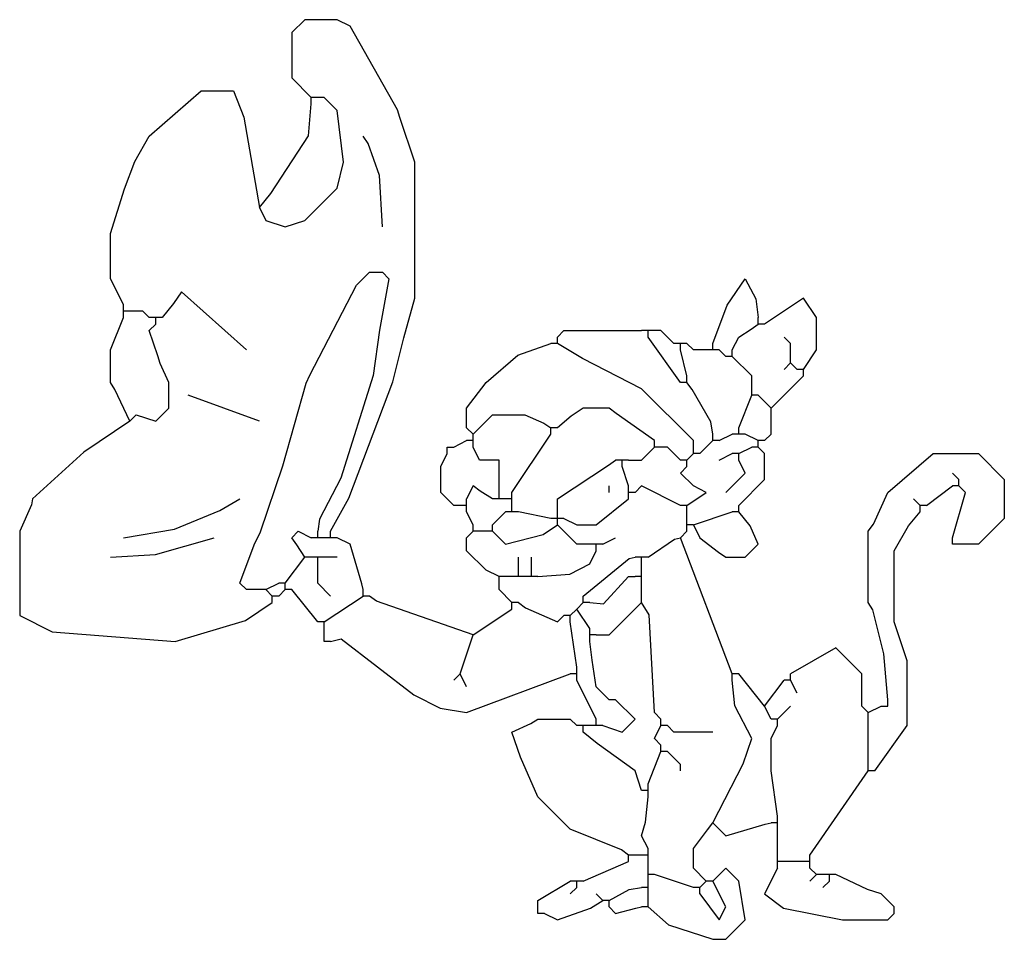
# Model space of a CAD drawing. Extents: x 2 to 154, y 63 to 205.
import ezdxf

# ---------------------------------------------------------------- set-up
doc = ezdxf.new("R2010")
doc.units = 0
doc.layers.get('0').update_dxf_attribs({"linetype": 'CONTINUOUS'})

msp = doc.modelspace()

# ---------------------------------------------------------------- linework, layer by layer
at = {"color": 250, "linetype": 'CONTINUOUS'}
for points in [[(50, 126), (52.8, 131.1), (59.615385, 149.076923), (61.3, 155.9), (63, 162), (63, 183), (60.7, 189.9), (60.3, 191.1), (53, 204), (51, 205), (46, 205), (44, 203), (44, 196), (47, 193)], [(39, 176), (40.769231, 178.153846), (46.594595, 187.067568), (47, 192)], [(47, 192), (47, 193)], [(40, 117), (37, 117), (36, 118), (38.2, 123.9), (39.2, 125.9), (42.647059, 136.088235), (46.2, 148.9), (46.8, 150.1), (54, 164), (56, 166), (58, 166), (59, 165), (57.569231, 157.053846), (56.58, 150.06), (51.6, 134.2), (48.3, 127.9), (48, 126)], [(109, 155), (111.2, 160.9), (114, 165), (115.647059, 161.911765), (116, 159)], [(37, 154), (27, 163), (25.769231, 161.153846), (24, 159)], [(123, 151), (125, 154), (125, 159), (123, 162), (117, 158)], [(18, 159), (18, 160)], [(22, 159), (21, 160), (19, 160)], [(19, 143), (16.7, 147.9), (16, 149), (16, 154), (18, 159)], [(116, 158), (116, 159)], [(19, 143), (20, 144), (23, 143), (25, 145), (25, 149), (23.7, 151.9), (23.3, 153.1), (22, 157), (23, 158)], [(85, 156), (86, 157), (98, 157)], [(99, 156), (99, 157)], [(103, 155), (101, 157), (100, 157)], [(117, 158), (116, 158)], [(105, 155), (104, 155)], [(108, 154), (106, 154), (105, 155)], [(111, 153), (110, 154)], [(118, 145), (123, 150)], [(115, 147), (115, 148)], [(118, 145), (116, 147)], [(117, 140), (118, 141), (118, 145)], [(19, 143), (11.9, 138.2), (4, 131), (3.8, 130.1), (2, 126), (2, 113), (7.035294, 110.458824), (26, 109), (36.846154, 112.230769), (41, 115)], [(72, 140), (71, 140)], [(72, 140), (72, 141)], [(72, 139), (72, 140)], [(116, 140), (114, 141)], [(117, 140), (116, 140)], [(116, 139), (116, 140)], [(113, 130), (117, 134), (117, 138), (116, 139)], [(95, 137), (94, 137)], [(95, 136), (95, 137)], [(105, 136), (105, 137)], [(110, 137), (112, 138)], [(113, 138), (112, 138)], [(113, 137), (113, 138)], [(136, 100), (135.384615, 107.076923), (133.7, 113.9), (133, 115), (133, 126), (133.8, 127.1), (136, 132), (143, 138), (150, 138), (154, 134), (154, 128), (150, 124), (147, 124)], [(77, 131), (76, 131)], [(86, 128), (88, 127), (91, 127), (96, 131)], [(97, 132), (96, 132)], [(71, 129), (71, 130)], [(113, 129), (113, 130)], [(79, 129), (78, 129)], [(85, 128), (85, 129)], [(106, 127), (112, 129)], [(113, 129), (112, 129)], [(75, 126), (77, 124), (82.793103, 125.517241), (85, 127)], [(106, 127), (105, 127)], [(105, 126), (105, 127)], [(50, 125), (49, 125)], [(51, 125), (50, 125)], [(75, 126), (74, 126)], [(92, 124), (94, 125)], [(104, 125), (105, 126)], [(112, 104), (104, 125)], [(147, 124), (146, 124), (146, 125)], [(91, 124), (90, 124)], [(92, 124), (91, 124)], [(89, 116), (96.1, 121.8), (97, 122)], [(99, 122), (98, 122)], [(78, 119), (77, 119)], [(79, 119), (78, 119)], [(90, 115), (92.1, 114.8), (96, 119), (97, 119)], [(98, 119), (97, 119)], [(43, 117), (43, 118)], [(78, 115), (76, 117), (76, 118)], [(44, 117), (43, 117)], [(48, 112), (44, 117)], [(49, 112), (55, 116)], [(56, 116), (55, 116)], [(72, 110), (78, 114)], [(79, 115), (78, 115)], [(78, 114), (78, 115)], [(79, 115), (80.1, 114.2), (85, 112), (86, 113)], [(91, 110), (93, 110), (98, 115)], [(101, 97), (100, 98), (99.2, 113.1), (98, 115)], [(87, 112), (87, 113)], [(88, 105), (87, 112)], [(90, 109), (90, 110)], [(50, 109), (51.647059, 109.411765), (62.846154, 100.769231), (66.9, 98.7), (71, 98), (87, 104)], [(92, 96), (95, 95), (97, 97), (94, 100), (93, 100), (91, 102), (90.352941, 106.088235), (90, 109)], [(133, 98), (132, 99), (132, 104), (128, 108), (121, 104)], [(88, 104), (87, 104)], [(121, 103), (121, 104)], [(109, 81), (113.7, 90.1), (115, 94), (112.384615, 99.076923), (112, 103)], [(121, 103), (120, 103)], [(96, 76), (94.9, 76.8), (87, 80), (82, 85), (79.3, 91.1), (78, 95), (80.9, 96.3), (82, 97), (87, 97), (88, 96)], [(91, 96), (91, 97)], [(92, 96), (91, 96)], [(119, 82), (118, 89), (118, 94), (119, 96)], [(119, 96), (119, 97)], [(124, 76), (133, 89)], [(134, 89), (133, 89)], [(99, 86), (98, 86)], [(108, 72), (106, 74), (106, 77), (108.2, 79.9), (109, 81)], [(109, 81), (111, 79), (117.1, 80.8), (118, 81)], [(99, 76), (99, 77)], [(99, 75), (99, 76)], [(119, 75), (119, 76)], [(89, 72), (96, 75)], [(123, 75), (120, 75)], [(99, 68), (102.18, 65.24), (109, 63), (111, 63), (114, 66), (113, 72), (111, 74), (109, 72)], [(106, 71), (100, 73)], [(128, 73), (127, 73)], [(88, 72), (87, 72)], [(99, 71), (99, 72)], [(107, 70), (110, 66), (111, 68), (109, 72)], [(109, 72), (108, 72)], [(93, 69), (96.1, 70.7), (98, 71)], [(99, 71), (98, 71)], [(99, 70), (99, 71)], [(83, 67), (85, 66), (90.1, 67.8), (92, 69)], [(93, 69), (92, 69)], [(99, 68), (99, 69)], [(99, 68), (98, 68)]]:
    msp.add_lwpolyline(points, dxfattribs=at)
at = {"color": 7, "linetype": 'CONTINUOUS'}
for points in [[(18, 161), (16, 165), (16, 172), (18.2, 178.9), (19.8, 183.1), (22, 187), (30, 194), (35, 194), (36.615385, 189.923077), (39, 176)], [(18, 160), (18, 161)], [(19, 160), (18, 160)], [(24, 159), (23, 159)], [(23, 158), (23, 159)], [(99, 157), (98, 157)], [(100, 157), (99, 157)], [(112, 154), (113, 156), (114.9, 157.2), (116, 158)], [(72, 141), (71, 142), (71, 145), (74, 149), (78.9, 153.2), (84, 155)], [(104, 155), (103, 155)], [(109, 154), (108, 154)], [(109, 154), (109, 155)], [(110, 154), (109, 154)], [(112, 153), (112, 154)], [(112, 153), (111, 153)], [(115, 148), (115, 150), (112, 153)], [(123, 150), (123, 151)], [(113, 142), (115, 147)], [(116, 147), (115, 147)], [(100, 140), (94.1, 144.2), (93, 145), (89, 145), (87.153846, 143.769231), (85, 142)], [(113, 141), (113, 142)], [(107, 138), (109, 140)], [(110, 140), (109, 140)], [(110, 140), (112, 141)], [(113, 141), (112, 141)], [(114, 141), (113, 141)], [(85, 129), (85, 131), (92.9, 136.2), (94, 137)], [(105, 137), (106, 138)], [(107, 138), (106, 138)], [(96, 133), (95, 136)], [(75, 131), (73.1, 132.2), (72, 133), (71, 131)], [(93, 132), (93, 133)], [(96, 132), (96, 133)], [(71, 130), (71, 131)], [(76, 131), (75, 131)], [(78, 131), (77, 131)], [(78, 130), (78, 131)], [(96, 131), (96, 132)], [(78, 129), (78, 130)], [(75, 127), (77, 129)], [(78, 129), (77, 129)], [(105, 128), (105, 129)], [(105, 127), (105, 128)], [(75, 126), (75, 127)], [(99, 122), (103.1, 124.8), (104, 125)], [(42, 116), (41, 116)], [(41, 115), (41, 116)], [(42, 116), (43, 117)], [(87, 113), (88, 114)], [(90, 111), (88, 114)], [(87, 113), (86, 113)], [(90, 110), (90, 111)], [(91, 110), (90, 110)], [(88, 104), (88, 105)], [(88, 103), (88, 104)], [(117, 99), (120, 103)], [(99, 86), (99, 87)], [(99, 85), (99, 86)], [(119, 81), (119, 82)], [(119, 80), (119, 81)], [(119, 76), (119, 80)], [(98, 76), (97, 76)], [(99, 76), (98, 76)], [(99, 74), (99, 75)], [(120, 75), (119, 75)], [(119, 74), (119, 75)], [(99, 73), (99, 74)], [(100, 73), (99, 73)], [(99, 72), (99, 73)], [(82, 68), (82, 69), (87, 72)]]:
    msp.add_lwpolyline(points, dxfattribs=at)
at = {"color": 251, "linetype": 'CONTINUOUS'}
for points in [[(39, 176), (40, 174), (43, 173), (46, 174), (51, 179), (52, 183), (51, 191), (49, 193), (48, 193)], [(48, 193), (47, 193)], [(23, 159), (22, 159)], [(104, 149), (99, 156)], [(121, 152), (121, 155), (120, 156)], [(85, 155), (84, 155)], [(106, 139), (106, 140), (98, 148), (88.9, 152.7), (85, 155)], [(104, 154), (104, 155)], [(120, 151), (121, 152)], [(109, 141), (108.7, 142.9), (105.8, 147.9), (105, 149)], [(72, 141), (75, 144), (80, 144), (82.9, 142.7), (84, 142)], [(85, 142), (84, 142)], [(84, 141), (84, 142)], [(78, 132), (84, 141)], [(100, 139), (100, 140)], [(109, 140), (109, 141)], [(75, 137), (73, 137), (72, 139)], [(104, 137), (102, 139), (101, 139)], [(106, 138), (106, 139)], [(113, 138), (115, 139)], [(70, 130), (69, 130), (67, 132), (67, 136), (68, 138)], [(76, 136), (76, 137), (75, 137)], [(96, 137), (95, 137)], [(105, 137), (104, 137)], [(111, 132), (114, 135), (113, 137)], [(76, 132), (76, 136)], [(104, 130), (98, 133), (97, 132)], [(142, 130), (146, 133)], [(146, 125), (148, 132), (147, 133)], [(18, 125), (25.911765, 126.352941), (32.9, 129.2), (36, 131)], [(71, 130), (70, 130)], [(105, 130), (104, 130)], [(142, 130), (141, 130)], [(141, 129), (141, 130)], [(72, 127), (71, 129)], [(106, 127), (107, 125), (109.9, 122.8), (111, 122), (114, 122), (116, 124), (114.769231, 126.846154), (113, 129)], [(134, 89), (139, 96), (139, 106), (137, 112), (137, 123), (139.230769, 126.846154), (141, 129)], [(72, 126), (72, 127)], [(90, 124), (88, 124), (85, 127)], [(48, 125), (48, 126)], [(50, 125), (50, 126)], [(55, 117), (54.8, 117.9), (53, 124), (51, 125)], [(76, 119), (74, 120), (71, 123), (71, 125), (72, 126)], [(91, 123), (91, 124)], [(43, 118), (46, 122)], [(82, 119), (86.932432, 119.405405), (90, 121), (91, 123)], [(98, 121), (98, 122)], [(98, 120), (98, 121)], [(77, 119), (76, 119)], [(76, 118), (76, 119)], [(79, 119), (79, 120)], [(80, 119), (79, 119)], [(81, 119), (80, 119)], [(81, 119), (81, 120)], [(82, 119), (81, 119)], [(40, 117), (42, 118)], [(98, 115), (98, 118)], [(41, 116), (40, 117)], [(55, 116), (55, 117)], [(72, 110), (57.1, 115.2), (56, 116)], [(89, 115), (89, 116)], [(49, 112), (48, 112)], [(49, 111), (49, 112)], [(50, 109), (49, 109), (49, 110)], [(70, 104), (72, 110)], [(117, 99), (113, 104)], [(91, 97), (88, 103)], [(122, 101), (121, 103)], [(118, 97), (117, 99)], [(133, 90), (133, 98)], [(91, 96), (90, 96)], [(101, 93), (100, 94), (101, 96)], [(101, 96), (101, 97)], [(109, 95), (103, 95), (102, 96)], [(101, 92), (101, 93)], [(99, 87), (101, 92)], [(99, 77), (98, 79), (98.615385, 81.076923), (99, 85)], [(119, 81), (118, 81)], [(124, 75), (124, 76)], [(124, 75), (123, 75)], [(124, 74), (124, 75)], [(119, 74), (117, 70), (119.9, 67.8), (129, 66), (136, 66), (137, 67), (137, 68), (135, 70), (132.9, 70.7), (128, 73)], [(125, 73), (124, 74)], [(127, 73), (126, 73)], [(127, 72), (127, 73)], [(89, 72), (88, 72)], [(88, 71), (88, 72)], [(107, 71), (108, 72)], [(87, 70), (88, 71)], [(99, 69), (99, 70)], [(107, 71), (106, 71)], [(83, 67), (82, 67), (82, 68)], [(93, 68), (94, 67), (97.1, 67.8), (98, 68)]]:
    msp.add_lwpolyline(points, dxfattribs=at)
at = {"color": 252, "linetype": 'CONTINUOUS'}
for points in [[(58, 173), (57.560976, 180.95122), (55.8, 185.9), (55, 187)], [(105, 150), (104, 154)], [(122, 151), (121, 152)], [(123, 151), (122, 151)], [(39, 143), (28, 147)], [(69, 139), (71, 140)], [(68, 138), (68, 139), (69, 139)], [(96, 137), (98, 137), (100, 139)], [(147, 133), (146, 133)], [(76, 131), (76, 132)], [(78, 131), (78, 132)], [(141, 130), (140, 131)], [(105, 129), (105, 130)], [(84, 128), (79, 129)], [(86, 128), (85, 128)], [(16, 122), (22.946154, 122.430769), (32, 125)], [(46, 122), (44.8, 123.9), (44, 125), (45, 126), (47, 125)], [(49, 125), (48, 125)], [(74, 126), (73, 126)], [(47, 122), (46, 122)], [(48, 122), (47, 122)], [(49, 122), (48, 122)], [(48, 121), (48, 122)], [(51, 122), (49, 122)], [(79, 120), (79, 122)], [(81, 120), (81, 122)], [(98, 122), (97, 122)], [(50, 116), (48, 118), (48, 121)], [(98, 118), (98, 119)], [(88, 114), (89, 115)], [(90, 115), (89, 115)], [(71, 102), (70, 104)], [(113, 104), (112, 104)], [(112, 103), (112, 104)], [(119, 97), (121, 99)], [(135, 99), (136, 99), (136, 100)], [(90, 96), (89, 96)], [(102, 96), (101, 96)], [(119, 97), (118, 97)], [(98, 86), (97, 89), (91.153846, 93.230769), (89, 95)], [(102, 92), (101, 92)], [(104, 89), (104, 90), (102, 92)], [(133, 89), (133, 90)], [(97, 76), (96, 76)], [(96, 75), (96, 76)], [(92, 69), (91, 70)], [(107, 70), (107, 71)], [(93, 68), (93, 69)]]:
    msp.add_lwpolyline(points, dxfattribs=at)
at = {"color": 253, "linetype": 'CONTINUOUS'}
for points in [[(85, 155), (85, 156)], [(105, 149), (104, 149)], [(105, 149), (105, 150)], [(101, 139), (100, 139)], [(116, 139), (115, 139)], [(105, 130), (108, 132), (106, 133), (104, 135), (105, 136)], [(147, 134), (146, 135)], [(85, 128), (84, 128)], [(85, 127), (85, 128)], [(48, 125), (47, 125)], [(98, 119), (98, 120)], [(43, 118), (42, 118)], [(49, 110), (49, 111)], [(133, 98), (135, 99)], [(89, 96), (88, 96)], [(89, 95), (89, 96)], [(124, 72), (125, 73)], [(126, 73), (125, 73)], [(126, 71), (127, 72)]]:
    msp.add_lwpolyline(points, dxfattribs=at)
at = {"color": 254, "linetype": 'CONTINUOUS'}
for points in [[(147, 133), (147, 134)], [(73, 126), (72, 126)], [(69, 103), (70, 104)]]:
    msp.add_lwpolyline(points, dxfattribs=at)

doc.saveas('drawing.dxf')
